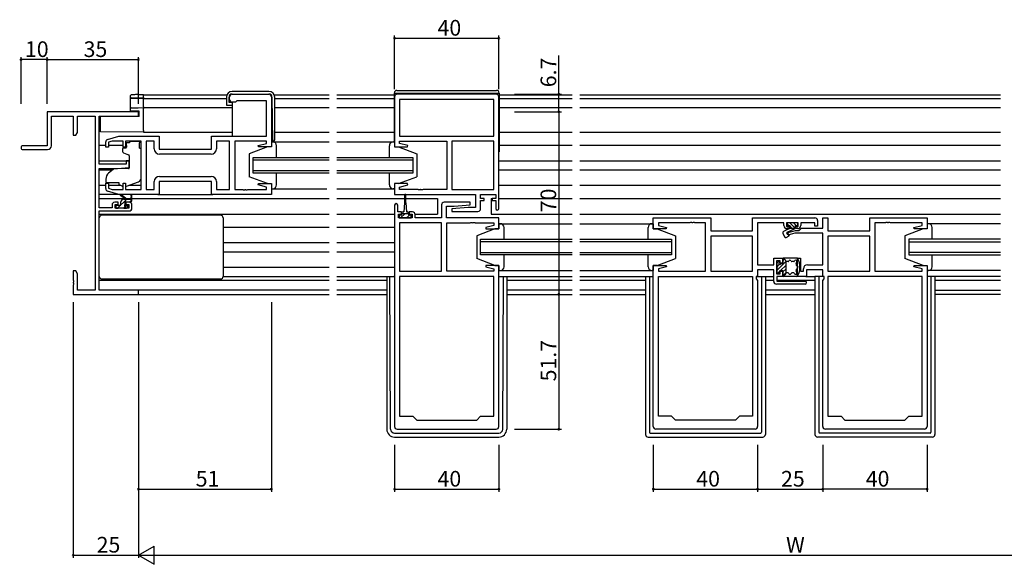
# Model space of a CAD drawing. Extents: x 0 to 1587, y 0 to 1128.
# Drawn here: x 822 to 1200, y 546 to 755 of the extents above; entities that cross this region are included whole.
import ezdxf

# ---------------------------------------------------------------- set-up
doc = ezdxf.new("R2010")
doc.units = 0
for name, color, linetype in [('YKK_11', 7, 'CONTINUOUS'), ('YKK_12', 2, 'CONTINUOUS'), ('YKK_13', 4, 'CONTINUOUS'), ('YKK_D', 6, 'CONTINUOUS')]:
    doc.layers.add(name, color=color, linetype=linetype)
doc.styles.get("Standard").update_dxf_attribs({"font": 'ROMANS.SHX', "bigfont": 'EXTFONT.SHX'})

msp = doc.modelspace()

# ---------------------------------------------------------------- linework, layer by layer
at = {"layer": 'YKK_11', "color": 0, "linetype": 'ByBlock', "lineweight": -2}
for p, q in [((902.62, 724.12), (902.62, 725.12)), ((903.62, 726.12), (917.62, 726.12)), ((918.62, 725.12), (918.62, 705.92)), ((965.87, 725.12), (965.87, 705.92)), ((1004.87, 726.12), (966.87, 726.12)), ((1005.87, 682.32), (1005.87, 725.12)), ((904.82, 723.12), (903.62, 723.12)), ((905.12, 723.42), (904.82, 723.12)), ((905.32, 723.62), (905.12, 723.42)), ((916.69, 723.62), (905.32, 723.62)), ((916.69, 710.12), (916.69, 723.62)), ((1003.94, 724.19), (967.8, 724.19)), ((967.8, 724.19), (967.8, 710.12)), ((1003.94, 724.19), (967.8, 724.19)), ((1003.94, 710.12), (1003.94, 724.19)), ((867.62, 719.42), (832.62, 719.42)), ((832.62, 719.42), (832.62, 706.42)), ((834.25, 706.42), (834.25, 717.79)), ((834.25, 717.79), (842.62, 717.79)), ((842.62, 717.79), (842.62, 710.42)), ((844.25, 711.51), (844.25, 717.79)), ((844.25, 717.79), (850.99, 717.79)), ((850.99, 717.79), (850.99, 651.05)), ((852.62, 699.32), (852.62, 717.79)), ((852.62, 717.79), (867.62, 717.79)), ((867.62, 717.79), (867.62, 719.42)), ((842.62, 710.42), (843.62, 710.42)), ((843.62, 710.42), (844.25, 711.51)), ((855.83, 708.83), (860.12, 710.12)), ((860.12, 710.12), (875.62, 710.12)), ((875.62, 710.12), (875.62, 705.12)), ((895.62, 705.12), (895.62, 710.12)), ((895.62, 710.12), (916.69, 710.12)), ((967.8, 710.12), (1003.94, 710.12)), ((832.62, 706.42), (823.37, 706.42)), ((855.12, 705.82), (855.12, 707.87)), ((857.51, 708.19), (856.12, 707.77)), ((856.12, 707.77), (856.12, 705.82)), ((861.72, 708.19), (857.51, 708.19)), ((861.72, 705.82), (861.72, 708.19)), ((868.62, 708.19), (862.72, 708.19)), ((862.72, 708.19), (862.72, 705.82)), ((868.62, 689.65), (868.62, 708.19)), ((873.69, 708.19), (870.55, 708.19)), ((870.55, 708.19), (870.55, 689.65)), ((873.69, 705.19), (873.69, 708.19)), ((902.62, 708.19), (897.55, 708.19)), ((897.55, 708.19), (897.55, 705.19)), ((902.62, 689.65), (902.62, 708.19)), ((916.69, 708.19), (904.62, 708.19)), ((904.62, 708.19), (904.62, 689.65)), ((913.59, 706.44), (916.69, 707.27)), ((913.66, 705.92), (913.59, 706.44)), ((916.69, 707.27), (916.69, 708.19)), ((967.8, 707.27), (967.8, 708.19)), ((967.8, 708.19), (985.87, 708.19)), ((970.9, 706.44), (967.8, 707.27)), ((970.83, 705.92), (970.9, 706.44)), ((985.87, 708.19), (985.87, 689.65)), ((987.87, 708.19), (987.87, 689.65)), ((1003.94, 708.19), (987.87, 708.19)), ((987.87, 708.19), (987.87, 689.65)), ((1003.94, 689.65), (1003.94, 708.19)), ((823.37, 704.92), (832.75, 704.92)), ((856.12, 705.82), (855.12, 705.82)), ((862.72, 705.82), (861.72, 705.82)), ((875.62, 705.12), (895.62, 705.12)), ((895.55, 703.19), (875.69, 703.19)), ((895.55, 703.19), (875.69, 703.19)), ((918.62, 705.92), (913.66, 705.92)), ((965.87, 705.92), (970.83, 705.92)), ((862.92, 699.32), (852.62, 699.32)), ((864.12, 700.62), (862.92, 700.62)), ((862.92, 700.62), (862.92, 699.32)), ((864.12, 698.01), (864.12, 700.62)), ((852.62, 682.62), (852.62, 697.62)), ((852.62, 697.62), (859.62, 697.62)), ((859.62, 697.62), (864.12, 698.01)), ((855.12, 689.96), (855.12, 692.02)), ((855.12, 692.02), (856.12, 692.02)), ((856.12, 692.02), (856.12, 690.07)), ((861.72, 689.65), (861.72, 692.02)), ((861.72, 692.02), (862.72, 692.02)), ((862.72, 692.02), (862.72, 689.65)), ((873.69, 689.65), (873.69, 692.65)), ((895.62, 692.72), (875.62, 692.72)), ((875.62, 692.72), (875.62, 687.72)), ((875.69, 694.65), (895.55, 694.65)), ((895.62, 687.72), (895.62, 692.72)), ((897.55, 692.65), (897.55, 689.65)), ((913.59, 691.4), (913.66, 691.92)), ((916.69, 690.57), (913.59, 691.4)), ((913.66, 691.92), (918.62, 691.92)), ((918.62, 691.92), (918.62, 687.72)), ((970.83, 691.92), (965.87, 691.92)), ((965.87, 691.92), (965.87, 687.72)), ((967.8, 690.57), (970.9, 691.4)), ((970.9, 691.4), (970.83, 691.92)), ((860.12, 687.72), (855.83, 689)), ((856.12, 690.07), (857.51, 689.65)), ((857.51, 689.65), (861.72, 689.65)), ((875.62, 687.72), (860.12, 687.72)), ((862.72, 689.65), (868.62, 689.65)), ((870.55, 689.65), (873.69, 689.65)), ((918.62, 687.72), (895.62, 687.72)), ((897.55, 689.65), (902.62, 689.65)), ((904.62, 689.65), (907.66, 689.65)), ((907.66, 689.65), (907.84, 689.53)), ((907.84, 689.53), (908.39, 689.53)), ((908.39, 689.53), (908.58, 689.65)), ((908.58, 689.65), (908.66, 689.65)), ((908.66, 689.65), (908.84, 689.53)), ((908.84, 689.53), (909.39, 689.53)), ((909.39, 689.53), (909.58, 689.65)), ((909.58, 689.65), (916.69, 689.65)), ((916.69, 689.65), (916.69, 690.57)), ((965.87, 687.72), (996.94, 687.72)), ((967.8, 689.65), (967.8, 690.57)), ((974.91, 689.65), (967.8, 689.65)), ((975.09, 689.53), (974.91, 689.65)), ((975.64, 689.53), (975.09, 689.53)), ((975.83, 689.65), (975.64, 689.53)), ((975.91, 689.65), (975.83, 689.65)), ((976.09, 689.53), (975.91, 689.65)), ((976.64, 689.53), (976.09, 689.53)), ((976.83, 689.65), (976.64, 689.53)), ((985.87, 689.65), (976.83, 689.65)), ((987.87, 689.65), (1003.94, 689.65)), ((996.94, 687.72), (996.94, 682.72)), ((998.87, 686.22), (998.87, 687.72)), ((998.87, 687.72), (1004.67, 687.72)), ((1004.67, 687.72), (1004.67, 686.22)), ((857.52, 683.72), (857.52, 682.62)), ((859.82, 684.72), (858.52, 684.72)), ((858.72, 682.42), (858.72, 683.92)), ((858.72, 683.92), (859.82, 683.92)), ((859.82, 683.92), (859.82, 684.72)), ((864.12, 684.72), (862.82, 684.72)), ((862.82, 684.72), (862.82, 683.92)), ((862.82, 683.92), (863.92, 683.92)), ((863.92, 683.92), (863.92, 682.42)), ((865.12, 682.42), (865.12, 683.72)), ((965.87, 683.62), (965.87, 598.72)), ((967.07, 681.02), (967.07, 683.62)), ((983.87, 683.72), (983.87, 678.72)), ((994.85, 684.72), (984.87, 684.72)), ((988.68, 683.22), (994.89, 683.76)), ((994.89, 683.76), (994.85, 684.72)), ((1000.27, 686.22), (998.87, 686.22)), ((998.87, 682.22), (998.87, 685.42)), ((998.87, 685.42), (1000.27, 685.42)), ((1000.27, 685.42), (1000.27, 686.22)), ((1004.67, 686.22), (1003.27, 686.22)), ((1003.27, 686.22), (1003.27, 685.42)), ((1003.27, 685.42), (1004.67, 685.42)), ((1004.67, 685.42), (1004.67, 682.32)), ((857.52, 682.62), (852.62, 682.62)), ((852.62, 651.05), (852.62, 681.42)), ((852.62, 681.42), (864.12, 681.42)), ((863.92, 682.42), (858.72, 682.42)), ((968.47, 681.02), (967.07, 681.02)), ((967.37, 678.72), (967.37, 680.22)), ((967.37, 680.22), (968.47, 680.22)), ((968.47, 680.22), (968.47, 681.02)), ((972.77, 681.02), (971.47, 681.02)), ((971.47, 681.02), (971.47, 680.22)), ((971.47, 680.22), (972.57, 680.22)), ((972.57, 680.22), (972.57, 678.72)), ((973.77, 678.72), (973.77, 680.02)), ((985.8, 678.72), (985.8, 683.22)), ((985.8, 683.22), (988.68, 683.22)), ((994.06, 682.72), (987.85, 682.17)), ((987.85, 682.17), (987.89, 681.22)), ((987.89, 681.22), (997.87, 681.22)), ((996.94, 682.72), (994.06, 682.72)), ((972.57, 678.72), (967.37, 678.72)), ((983.87, 676.79), (967.8, 676.79)), ((967.8, 676.79), (967.8, 658.25)), ((983.87, 678.72), (973.77, 678.72)), ((983.87, 658.25), (983.87, 676.79)), ((983.87, 658.25), (983.87, 676.79)), ((1005.87, 678.72), (985.8, 678.72)), ((985.87, 658.25), (985.87, 676.79)), ((985.87, 676.79), (994.91, 676.79)), ((994.91, 676.79), (995.09, 676.91)), ((995.09, 676.91), (995.64, 676.91)), ((995.64, 676.91), (995.83, 676.79)), ((995.83, 676.79), (995.91, 676.79)), ((995.91, 676.79), (996.09, 676.91)), ((996.09, 676.91), (996.64, 676.91)), ((996.64, 676.91), (996.83, 676.79)), ((996.83, 676.79), (1003.94, 676.79)), ((1003.94, 676.79), (1003.94, 675.87)), ((1005.87, 674.52), (1005.87, 678.72)), ((1065.12, 674.52), (1065.12, 678.72)), ((1065.12, 678.72), (1087.12, 678.72)), ((1079.16, 676.79), (1067.05, 676.79)), ((1067.05, 676.79), (1067.05, 675.87)), ((1079.34, 676.91), (1079.16, 676.79)), ((1079.89, 676.91), (1079.34, 676.91)), ((1080.08, 676.79), (1079.89, 676.91)), ((1080.16, 676.79), (1080.08, 676.79)), ((1080.34, 676.91), (1080.16, 676.79)), ((1080.89, 676.91), (1080.34, 676.91)), ((1081.08, 676.79), (1080.89, 676.91)), ((1085.12, 676.79), (1081.08, 676.79)), ((1085.12, 658.25), (1085.12, 676.79)), ((1087.12, 678.72), (1087.12, 673.72)), ((1103.19, 673.72), (1103.19, 678.72)), ((1103.19, 678.72), (1127.12, 678.72)), ((1115.22, 676.79), (1105.12, 676.79)), ((1105.12, 676.79), (1105.12, 660.75)), ((1115.22, 675.82), (1115.22, 676.79)), ((1120.72, 676.79), (1116.22, 676.79)), ((1116.22, 676.79), (1116.22, 675.42)), ((1120.72, 675.42), (1120.72, 676.79)), ((1127.12, 676.79), (1121.72, 676.79)), ((1121.72, 676.79), (1121.72, 675.82)), ((1127.12, 675.62), (1127.12, 676.79)), ((1128.12, 677.72), (1128.12, 675.62)), ((1130.12, 674.75), (1130.12, 678.72)), ((1130.12, 678.72), (1132.05, 678.72)), ((1132.05, 678.72), (1132.05, 673.72)), ((1148.12, 673.72), (1148.12, 678.72)), ((1148.12, 678.72), (1170.12, 678.72)), ((1154.16, 676.79), (1150.12, 676.79)), ((1150.12, 676.79), (1150.12, 658.25)), ((1154.34, 676.91), (1154.16, 676.79)), ((1154.89, 676.91), (1154.34, 676.91)), ((1155.08, 676.79), (1154.89, 676.91)), ((1155.16, 676.79), (1155.08, 676.79)), ((1155.34, 676.91), (1155.16, 676.79)), ((1155.89, 676.91), (1155.34, 676.91)), ((1156.08, 676.79), (1155.89, 676.91)), ((1168.19, 676.79), (1156.08, 676.79)), ((1168.19, 675.87), (1168.19, 676.79)), ((1170.12, 678.72), (1170.12, 674.52)), ((1003.94, 675.87), (1000.84, 675.04)), ((1000.84, 675.04), (1000.91, 674.52)), ((1000.91, 674.52), (1005.87, 674.52)), ((1070.08, 674.52), (1065.12, 674.52)), ((1067.05, 675.87), (1070.15, 675.04)), ((1070.15, 675.04), (1070.08, 674.52)), ((1087.12, 673.72), (1103.19, 673.72)), ((1116.22, 675.42), (1117.22, 675.42)), ((1116.39, 673.05), (1119.62, 673.92)), ((1116.65, 672.08), (1116.39, 673.05)), ((1117.22, 674.62), (1116.42, 674.62)), ((1119.38, 672.82), (1116.65, 672.08)), ((1117.22, 675.42), (1117.22, 674.62)), ((1130.12, 672.82), (1119.38, 672.82)), ((1119.62, 673.92), (1121.12, 673.92)), ((1119.72, 674.62), (1119.72, 675.42)), ((1119.72, 675.42), (1120.72, 675.42)), ((1120.52, 674.62), (1119.72, 674.62)), ((1121.12, 673.92), (1121.95, 674.75)), ((1121.95, 674.75), (1130.12, 674.75)), ((1128.12, 675.62), (1127.12, 675.62)), ((1130.12, 660.75), (1130.12, 672.82)), ((1132.05, 673.72), (1148.12, 673.72)), ((1165.09, 675.04), (1168.19, 675.87)), ((1165.16, 674.52), (1165.09, 675.04)), ((1170.12, 674.52), (1165.16, 674.52)), ((1103.19, 671.79), (1087.12, 671.79)), ((1087.12, 671.79), (1087.12, 658.25)), ((1103.19, 671.79), (1087.12, 671.79)), ((1103.19, 658.25), (1103.19, 671.79)), ((1148.12, 671.79), (1132.05, 671.79)), ((1132.05, 671.79), (1132.05, 658.25)), ((1148.12, 671.79), (1132.05, 671.79)), ((1148.12, 658.25), (1148.12, 671.79)), ((1111.32, 660.75), (1111.32, 663.32)), ((1111.32, 663.32), (1114.82, 663.32)), ((1113.82, 662.32), (1112.32, 662.32)), ((1112.32, 662.32), (1112.32, 657.32)), ((1113.82, 661.32), (1113.82, 662.32)), ((1114.82, 661.32), (1113.82, 661.32)), ((1114.82, 663.32), (1114.82, 661.32)), ((1120.42, 656.32), (1120.42, 663.32)), ((1120.42, 663.32), (1121.62, 663.32)), ((1121.62, 663.32), (1121.62, 658.32)), ((843.62, 658.42), (842.62, 658.42)), ((842.62, 658.42), (842.62, 654.88)), ((844.25, 657.33), (843.62, 658.42)), ((844.25, 651.05), (844.25, 657.33)), ((967.8, 658.25), (983.87, 658.25)), ((1003.94, 658.25), (985.87, 658.25)), ((1000.91, 660.52), (1000.84, 660)), ((1000.84, 660), (1003.94, 659.17)), ((1005.87, 660.52), (1000.91, 660.52)), ((1003.94, 659.17), (1003.94, 658.25)), ((1005.87, 598.72), (1005.87, 660.52)), ((1065.12, 598.72), (1065.12, 660.52)), ((1065.12, 660.52), (1070.08, 660.52)), ((1070.15, 660), (1067.05, 659.17)), ((1067.05, 659.17), (1067.05, 658.25)), ((1067.05, 658.25), (1085.12, 658.25)), ((1070.08, 660.52), (1070.15, 660)), ((1087.12, 658.25), (1103.19, 658.25)), ((1105.12, 660.75), (1111.32, 660.75)), ((1111.32, 658.82), (1105.12, 658.82)), ((1105.12, 658.82), (1105.12, 656.32)), ((1111.32, 654.32), (1111.32, 658.82)), ((1112.32, 657.32), (1113.82, 657.32)), ((1113.82, 657.32), (1113.82, 658.32)), ((1113.82, 658.32), (1114.82, 658.32)), ((1114.82, 658.32), (1114.82, 656.32)), ((1121.62, 658.32), (1122.72, 658.32)), ((1122.72, 658.32), (1122.72, 659.25)), ((1130.12, 658.82), (1123.92, 658.82)), ((1123.92, 658.82), (1123.92, 656.32)), ((1124.22, 660.75), (1130.12, 660.75)), ((1130.12, 656.32), (1130.12, 658.82)), ((1132.05, 658.25), (1148.12, 658.25)), ((1150.12, 658.25), (1168.19, 658.25)), ((1165.09, 660), (1165.16, 660.52)), ((1168.19, 659.17), (1165.09, 660)), ((1165.16, 660.52), (1170.12, 660.52)), ((1168.19, 658.25), (1168.19, 659.17)), ((1170.12, 660.52), (1170.12, 598.72)), ((842.62, 654.88), (842.74, 654.69)), ((842.74, 654.14), (842.62, 653.96)), ((842.62, 653.96), (842.62, 653.88)), ((842.62, 653.88), (842.74, 653.69)), ((842.74, 654.69), (842.74, 654.14)), ((842.74, 653.69), (842.74, 653.14)), ((1003.94, 656.32), (967.8, 656.32)), ((967.8, 656.32), (967.8, 602.72)), ((1003.94, 602.72), (1003.94, 656.32)), ((1003.94, 602.72), (1003.94, 656.32)), ((1067.05, 602.72), (1067.05, 656.32)), ((1067.05, 656.32), (1103.19, 656.32)), ((1103.19, 656.32), (1103.19, 602.72)), ((1103.19, 656.32), (1103.19, 602.72)), ((1105.12, 656.32), (1104.59, 656.32)), ((1104.59, 656.32), (1104.59, 655.32)), ((1104.59, 655.32), (1105.12, 654.79)), ((1105.12, 654.79), (1105.12, 598.72)), ((1114.82, 656.32), (1112.52, 656.32)), ((1112.52, 656.32), (1112.52, 654.52)), ((1112.52, 654.52), (1123.32, 654.52)), ((1123.92, 656.32), (1120.42, 656.32)), ((1130.65, 656.32), (1130.12, 656.32)), ((1130.12, 654.79), (1130.65, 655.32)), ((1130.12, 598.72), (1130.12, 654.79)), ((1130.65, 655.32), (1130.65, 656.32)), ((1132.05, 656.32), (1132.05, 602.72)), ((1168.19, 656.32), (1132.05, 656.32)), ((1132.05, 656.32), (1132.05, 602.72)), ((1168.19, 602.72), (1168.19, 656.32)), ((842.74, 653.14), (842.62, 652.96)), ((842.62, 652.96), (842.62, 649.42)), ((850.99, 651.05), (844.25, 651.05)), ((867.62, 651.05), (852.62, 651.05)), ((867.62, 649.42), (867.62, 651.05)), ((1123.32, 653.32), (1112.32, 653.32)), ((842.62, 649.42), (867.62, 649.42)), ((967.8, 602.72), (972.87, 602.72)), ((972.87, 602.72), (974.37, 601.22)), ((974.37, 601.22), (997.37, 601.22)), ((997.37, 601.22), (998.87, 602.72)), ((998.87, 602.72), (1003.94, 602.72)), ((1072.12, 602.72), (1067.05, 602.72)), ((1073.62, 601.22), (1072.12, 602.72)), ((1096.62, 601.22), (1073.62, 601.22)), ((1098.12, 602.72), (1096.62, 601.22)), ((1103.19, 602.72), (1098.12, 602.72)), ((1132.05, 602.72), (1137.12, 602.72)), ((1137.12, 602.72), (1138.62, 601.22)), ((1138.62, 601.22), (1161.62, 601.22)), ((1161.62, 601.22), (1163.12, 602.72)), ((1163.12, 602.72), (1168.19, 602.72)), ((966.87, 597.72), (1004.87, 597.72)), ((1104.12, 597.72), (1066.12, 597.72)), ((1169.12, 597.72), (1131.12, 597.72))]:
    msp.add_line(p, q, dxfattribs=at)
for centre, radius, start, end in [((903.62, 725.12), 1, 90, 180), ((917.62, 725.12), 1, 0, 90), ((966.87, 725.12), 1, 90, 180), ((1004.87, 725.12), 1, 0, 90), ((903.62, 724.12), 1, 180, 270), ((823.37, 705.67), 0.75, 90, 270), ((832.75, 706.42), 1.5, 270, 360), ((856.12, 707.87), 1, 106.6993, 180), ((875.69, 705.19), 2, 180, 270), ((895.55, 705.19), 2, 270, 360), ((875.69, 692.65), 2, 90, 180), ((895.55, 692.65), 2, 0, 90), ((856.12, 689.96), 1, 180, 253.3007), ((858.52, 683.72), 1, 90, 180), ((864.12, 683.72), 1, 0, 90), ((966.47, 683.62), 0.6, 360, 180), ((984.87, 683.72), 1, 90, 180), ((864.12, 682.42), 1, 270, 360), ((972.77, 680.02), 1, 0, 90), ((997.87, 682.22), 1, 270, 360), ((1005.27, 682.32), 0.6, 180, 0), ((1127.12, 677.72), 1, 0, 90), ((1116.42, 675.82), 1.2, 180, 270), ((1120.52, 675.82), 1.2, 270, 360), ((1124.22, 659.25), 1.5, 90, 180), ((1112.32, 654.32), 1, 180, 270), ((1123.32, 653.92), 0.6, 270, 90), ((966.87, 598.72), 1, 180, 270), ((1004.87, 598.72), 1, 270, 360), ((1066.12, 598.72), 1, 180, 270), ((1104.12, 598.72), 1, 270, 360), ((1131.12, 598.72), 1, 180, 270), ((1169.12, 598.72), 1, 270, 360)]:
    msp.add_arc(centre, radius, start, end, dxfattribs=at)
at = {"layer": 'YKK_12'}
for p, q in [((869.62, 725.92), (901.58, 725.92)), ((919.7, 725.92), (940.74, 725.92)), ((943.74, 725.92), (966.27, 725.92)), ((1005.97, 725.92), (1033.99, 725.92)), ((1036.99, 725.92), (1198.24, 725.92)), ((869.42, 724.52), (901.39, 724.52)), ((919.89, 724.52), (940.74, 724.52)), ((943.74, 724.52), (965.87, 724.52)), ((1005.97, 724.52), (1033.99, 724.52)), ((1036.99, 724.52), (1198.24, 724.52)), ((869.62, 721.02), (903.59, 721.02)), ((919.89, 721.02), (940.74, 721.02)), ((943.74, 721.02), (965.87, 721.02)), ((1005.97, 721.02), (1033.99, 721.02)), ((1036.99, 721.02), (1198.24, 721.02)), ((869.62, 711.62), (903.59, 711.62)), ((919.89, 711.62), (940.74, 711.62)), ((943.74, 711.62), (965.87, 711.62)), ((1005.97, 711.62), (1033.99, 711.62)), ((1036.99, 711.62), (1198.24, 711.62)), ((852.62, 706.62), (855.12, 706.62)), ((856.12, 706.62), (861.72, 706.62)), ((1005.87, 706.62), (1033.99, 706.62)), ((1036.99, 706.62), (1198.24, 706.62)), ((852.62, 700.66), (864.12, 700.66)), ((911.62, 701.92), (940.74, 701.92)), ((911.62, 695.92), (911.62, 701.92)), ((940.74, 700.92), (911.62, 700.92)), ((943.74, 701.92), (972.87, 701.92)), ((972.87, 700.92), (943.74, 700.92)), ((972.87, 701.92), (972.87, 695.92)), ((1005.87, 700.66), (1033.99, 700.66)), ((1036.99, 700.66), (1198.24, 700.66)), ((852.62, 697.17), (857.69, 697.17)), ((911.62, 696.92), (940.74, 696.92)), ((940.74, 695.92), (911.62, 695.92)), ((943.74, 696.92), (972.87, 696.92)), ((972.87, 695.92), (943.74, 695.92)), ((1005.87, 697.17), (1033.99, 697.17)), ((1036.99, 697.17), (1198.24, 697.17)), ((852.62, 691.22), (855.12, 691.22)), ((856.12, 691.22), (860.77, 691.22)), ((863.93, 691.22), (868.62, 691.22)), ((1005.87, 691.22), (1033.99, 691.22)), ((1036.99, 691.22), (1198.24, 691.22)), ((852.62, 686.22), (862.23, 686.22)), ((862.82, 686.22), (864.67, 686.22)), ((865.12, 686.22), (940.74, 686.22)), ((943.74, 686.22), (969.72, 686.22)), ((970.22, 686.22), (982.37, 686.22)), ((982.37, 686.22), (982.37, 680.22)), ((1002.87, 686.22), (1002.87, 680.22)), ((1002.87, 686.22), (1003.62, 686.22)), ((1005.87, 686.22), (1033.99, 686.22)), ((1036.99, 686.22), (1198.24, 686.22)), ((852.62, 680.22), (940.74, 680.22)), ((852.62, 680.22), (852.7, 680.22)), ((943.74, 680.22), (965.87, 680.22)), ((973.75, 680.22), (982.37, 680.22)), ((1002.87, 680.22), (1033.99, 680.22)), ((1036.99, 680.22), (1198.24, 680.22)), ((900.12, 675.22), (940.74, 675.22)), ((943.74, 675.22), (965.87, 675.22)), ((900.12, 669.26), (940.74, 669.26)), ((943.74, 669.26), (965.87, 669.26)), ((998.87, 670.52), (1033.99, 670.52)), ((998.87, 664.52), (998.87, 670.52)), ((1033.99, 669.52), (998.87, 669.52)), ((1036.99, 670.52), (1072.12, 670.52)), ((1072.12, 669.52), (1036.99, 669.52)), ((1072.12, 670.52), (1072.12, 664.52)), ((1198.24, 670.52), (1163.12, 670.52)), ((1163.12, 670.52), (1163.12, 664.52)), ((1163.12, 669.52), (1198.24, 669.52)), ((900.12, 665.71), (940.74, 665.71)), ((943.74, 665.71), (965.87, 665.71)), ((998.87, 665.52), (1033.99, 665.52)), ((1036.99, 665.52), (1072.12, 665.52)), ((1198.24, 665.52), (1163.12, 665.52)), ((1033.99, 664.52), (998.87, 664.52)), ((1072.12, 664.52), (1036.99, 664.52)), ((1163.12, 664.52), (1198.24, 664.52)), ((900.12, 659.82), (940.74, 659.82)), ((943.74, 659.82), (965.87, 659.82)), ((852.62, 654.82), (940.74, 654.82)), ((943.74, 654.82), (962.87, 654.82)), ((1005.87, 656.32), (1033.99, 656.32)), ((1008.87, 654.82), (1033.99, 654.82)), ((1036.99, 656.32), (1065.12, 656.32)), ((1036.99, 654.82), (1062.12, 654.82)), ((1108.12, 654.82), (1111.32, 654.82)), ((1112.52, 654.82), (1127.12, 654.82)), ((1198.24, 656.32), (1170.12, 656.32)), ((1173.12, 654.82), (1198.24, 654.82)), ((940.74, 651.05), (852.92, 651.05)), ((962.87, 651.05), (943.74, 651.05)), ((1033.99, 651.05), (1008.87, 651.05)), ((1062.12, 651.05), (1036.99, 651.05)), ((1127.12, 651.05), (1108.12, 651.05)), ((1173.12, 651.05), (1198.24, 651.05)), ((867.32, 649.42), (940.74, 649.42)), ((943.74, 649.42), (962.87, 649.42)), ((1008.87, 649.42), (1033.99, 649.42)), ((1036.99, 649.42), (1062.12, 649.42)), ((1108.12, 649.42), (1127.12, 649.42)), ((1198.24, 649.42), (1173.12, 649.42))]:
    msp.add_line(p, q, dxfattribs=at)
at = {"layer": 'YKK_13', "linetype": 'Continuous'}
for p, q in [((864.62, 724.98), (864.62, 725.62)), ((867.57, 726.01), (869.62, 726.05)), ((869.62, 726.05), (869.62, 725.75)), ((869.62, 724.95), (869.62, 725.75)), ((864.62, 724.89), (864.62, 724.98)), ((864.62, 720.64), (864.62, 724.89)), ((864.93, 724.69), (864.91, 724.68)), ((864.91, 724.6), (869.62, 724.52)), ((869.62, 724.65), (867.57, 724.68)), ((869.62, 724.95), (869.62, 724.65)), ((869.62, 724.52), (869.62, 724.65)), ((869.62, 724.52), (869.62, 724.22)), ((869.62, 721.32), (869.62, 724.22)), ((867.92, 717.62), (853.12, 717.49)), ((864.62, 719.68), (864.62, 720.64)), ((867.59, 719.62), (864.62, 719.68)), ((864.91, 720.94), (867.59, 720.98)), ((867.59, 720.98), (869.62, 721.02)), ((867.92, 719.62), (867.59, 719.62)), ((867.92, 717.62), (867.92, 719.62)), ((869.62, 721.32), (869.62, 721.02)), ((869.62, 721.02), (869.62, 720.72)), ((869.62, 712.22), (869.62, 720.72)), ((853.12, 712.36), (853.12, 717.49)), ((853.12, 711.76), (853.12, 712.36)), ((869.62, 711.62), (853.12, 711.76)), ((869.62, 712.22), (869.62, 711.62))]:
    msp.add_line(p, q, dxfattribs=at)
at = {"layer": 'YKK_13'}
for p, q in [((917.69, 727.22), (903.59, 727.22)), ((903.59, 726.22), (917.64, 726.22)), ((965.77, 726.62), (965.77, 707.92)), ((1005.97, 726.42), (965.77, 726.42)), ((966.77, 727.62), (1004.97, 727.62)), ((1005.97, 726.62), (1005.97, 704.12)), ((901.39, 725.02), (901.39, 721.92)), ((901.39, 721.92), (901.89, 721.92)), ((901.89, 721.92), (903.59, 721.92)), ((902.39, 722.92), (902.39, 725.02)), ((903.59, 722.92), (902.39, 722.92)), ((903.59, 722.92), (903.59, 710.12)), ((918.84, 725.03), (918.99, 708.12)), ((919.89, 708.62), (919.89, 725.02)), ((918.62, 710.42), (918.97, 710.42)), ((864.22, 707.52), (863.05, 707.52)), ((863.05, 706.52), (863.05, 707.52)), ((863.05, 706.52), (863.05, 705.82)), ((864.22, 708.19), (868.02, 708.19)), ((864.22, 708.19), (864.22, 707.52)), ((868.02, 708.19), (868.02, 707.52)), ((868.02, 706.52), (868.02, 707.52)), ((868.02, 705.52), (868.02, 706.52)), ((919.12, 707.92), (918.62, 707.92)), ((918.62, 707.92), (918.62, 705.92)), ((918.62, 707.92), (940.74, 707.92)), ((918.99, 708.12), (919.39, 708.12)), ((920.62, 701.92), (920.62, 706.42)), ((943.74, 707.92), (965.87, 707.92)), ((963.87, 701.92), (963.87, 706.42)), ((965.37, 707.92), (965.87, 707.92)), ((965.87, 707.92), (965.87, 705.92)), ((861.52, 705.22), (861.52, 704.17)), ((862.75, 705.52), (861.82, 705.52)), ((861.85, 703.7), (863.85, 702.97)), ((864.12, 702.52), (864.12, 697.92)), ((868.02, 705.52), (868.62, 705.52)), ((868.62, 693.96), (868.62, 705.52)), ((917.12, 705.92), (910.12, 703.32)), ((910.12, 703.32), (910.12, 694.52)), ((918.62, 705.92), (917.12, 705.92)), ((965.87, 705.92), (967.37, 705.92)), ((967.37, 705.92), (974.37, 703.32)), ((974.37, 703.32), (974.37, 694.52)), ((1005.97, 704.12), (1005.87, 704.12)), ((857.88, 697.34), (856.19, 695.92)), ((863.9, 697.62), (858.52, 697.57)), ((920.62, 691.42), (920.62, 695.92)), ((963.87, 691.42), (963.87, 695.92)), ((855.12, 693.62), (855.12, 692.32)), ((855.12, 692.32), (860.12, 692.32)), ((860.12, 692.32), (860.12, 692.02)), ((860.12, 692.02), (860.12, 691.52)), ((861.42, 690.91), (860.12, 691.52)), ((862.99, 690.88), (867.63, 692.55)), ((917.12, 691.92), (910.12, 694.52)), ((917.12, 691.92), (918.62, 691.92)), ((918.62, 691.92), (918.62, 689.92)), ((967.37, 691.92), (965.87, 691.92)), ((965.87, 691.92), (965.87, 689.92)), ((967.37, 691.92), (974.37, 694.52)), ((860.19, 687.72), (852.62, 687.72)), ((863.22, 685.92), (861, 687.6)), ((875.12, 687.72), (896.12, 687.72)), ((918.62, 689.92), (919.12, 689.92)), ((918.62, 689.92), (939.83, 689.92)), ((943.74, 689.92), (965.87, 689.92)), ((965.87, 689.92), (965.37, 689.92)), ((969.72, 687.47), (969.72, 684.52)), ((970.22, 684.52), (970.22, 687.47)), ((859.65, 682.42), (863.15, 685.92)), ((862.62, 685.92), (860.8, 687.32)), ((860.92, 683.82), (860.92, 684.92)), ((861.92, 685.92), (865.12, 685.92)), ((862.52, 683.98), (862.52, 684.62)), ((862.82, 684.92), (864.82, 684.92)), ((864.39, 684.92), (865.12, 685.64)), ((864.82, 687.04), (864.62, 685.92)), ((865.12, 685.22), (865.12, 687.22)), ((969.72, 684.52), (969.47, 681.02)), ((970.22, 684.52), (970.47, 681.02)), ((858.92, 683.22), (858.92, 682.72)), ((860.62, 683.52), (859.22, 683.52)), ((859.22, 682.42), (859.72, 682.42)), ((859.92, 682.62), (862.02, 682.62)), ((862.03, 682.55), (862.99, 683.52)), ((862.22, 682.42), (862.82, 682.42)), ((863.32, 683.52), (862.98, 683.52)), ((863.03, 682.51), (863.53, 683.01)), ((968.72, 679.82), (967.67, 679.82)), ((967.67, 679.82), (967.67, 678.72)), ((969.8, 680.32), (968.2, 678.72)), ((968.72, 679.82), (968.72, 680.62)), ((971.22, 680.32), (968.72, 680.32)), ((969.12, 681.02), (969.47, 681.02)), ((971.55, 679.82), (970.45, 678.72)), ((970.47, 681.02), (970.82, 681.02)), ((971.22, 680.62), (971.22, 679.82)), ((972.27, 679.82), (971.22, 679.82)), ((972.27, 678.72), (972.27, 679.82)), ((852.62, 656.32), (852.62, 678.72)), ((899.12, 679.72), (853.62, 679.72)), ((900.12, 678.72), (900.12, 656.32)), ((967.67, 678.72), (972.27, 678.72)), ((1005.87, 676.52), (1033.99, 676.52)), ((1006.37, 676.52), (1005.87, 676.52)), ((1005.87, 676.52), (1005.87, 674.52)), ((1036.99, 676.52), (1065.12, 676.52)), ((1064.62, 676.52), (1065.12, 676.52)), ((1065.12, 676.52), (1065.12, 674.52)), ((1116.42, 676.52), (1116.42, 676.12)), ((1116.42, 676.5), (1117.1, 675.82)), ((1120.22, 676.82), (1116.72, 676.82)), ((1117.51, 676.82), (1119.51, 674.82)), ((1118.93, 676.82), (1119.93, 675.82)), ((1120.52, 676.12), (1120.52, 676.52)), ((1170.62, 676.52), (1170.12, 676.52)), ((1170.12, 676.52), (1170.12, 674.52)), ((1198.24, 676.52), (1170.12, 676.52)), ((1004.37, 674.52), (997.37, 671.92)), ((1005.87, 674.52), (1004.37, 674.52)), ((1007.87, 670.52), (1007.87, 675.02)), ((1063.12, 670.52), (1063.12, 675.02)), ((1065.12, 674.52), (1066.62, 674.52)), ((1066.62, 674.52), (1073.62, 671.92)), ((1114.77, 672.83), (1115.38, 671.51)), ((1117.15, 674.49), (1115.01, 673.49)), ((1116.52, 673.32), (1119.52, 674.71)), ((1116.52, 673.32), (1117.17, 671.91)), ((1116.72, 675.82), (1117.42, 675.82)), ((1117.42, 675.82), (1117.42, 674.82)), ((1117.42, 675.5), (1118.1, 674.82)), ((1117.42, 674.82), (1119.52, 674.82)), ((1119.52, 675.82), (1119.52, 674.71)), ((1119.52, 675.82), (1120.22, 675.82)), ((1168.62, 674.52), (1161.62, 671.92)), ((1170.12, 674.52), (1168.62, 674.52)), ((1172.12, 670.52), (1172.12, 675.02)), ((997.37, 671.92), (997.37, 663.12)), ((1073.62, 671.92), (1073.62, 663.12)), ((1116.08, 671.28), (1117.17, 671.91)), ((1161.62, 671.92), (1161.62, 663.12)), ((1004.37, 660.52), (997.37, 663.12)), ((1007.87, 660.02), (1007.87, 664.52)), ((1063.12, 660.02), (1063.12, 664.52)), ((1066.62, 660.52), (1073.62, 663.12)), ((1112.52, 658.58), (1116.02, 662.08)), ((1112.52, 661.32), (1112.52, 660.22)), ((1112.54, 661.43), (1113.11, 662)), ((1113.01, 661.93), (1112.61, 661.53)), ((1113.52, 661.72), (1113.52, 661.59)), ((1114.82, 661.07), (1114.04, 661.07)), ((1114.82, 661.07), (1114.82, 663.02)), ((1114.82, 662.82), (1115.22, 662.82)), ((1114.82, 662.29), (1115.33, 662.81)), ((1120.12, 663.32), (1115.12, 663.32)), ((1116.02, 657.62), (1116.02, 662.02)), ((1116.78, 662.02), (1116.02, 662.02)), ((1118.96, 662.02), (1118.26, 662.02)), ((1168.62, 660.52), (1161.62, 663.12)), ((1172.12, 660.02), (1172.12, 664.52)), ((1004.37, 660.52), (1005.87, 660.52)), ((1005.87, 660.52), (1005.87, 658.52)), ((1005.87, 658.52), (1033.99, 658.52)), ((1005.87, 658.52), (1006.37, 658.52)), ((1036.99, 658.52), (1065.12, 658.52)), ((1065.12, 658.52), (1064.62, 658.52)), ((1066.62, 660.52), (1065.12, 660.52)), ((1065.12, 660.52), (1065.12, 658.52)), ((1112.52, 659.42), (1112.52, 657.92)), ((1112.7, 660.17), (1113.35, 660.82)), ((1112.82, 657.62), (1113.22, 657.62)), ((1112.97, 657.62), (1113.52, 658.16)), ((1113.52, 657.92), (1113.52, 658.27)), ((1113.82, 658.57), (1114.82, 658.57)), ((1113.92, 658.57), (1116.02, 660.66)), ((1114.82, 658.05), (1116.02, 659.25)), ((1114.82, 656.62), (1114.82, 658.57)), ((1115, 656.82), (1116.02, 657.84)), ((1116.78, 657.62), (1116.02, 657.62)), ((1118.96, 657.62), (1118.26, 657.62)), ((1168.62, 660.52), (1170.12, 660.52)), ((1170.12, 660.52), (1170.12, 658.52)), ((1170.12, 658.52), (1170.62, 658.52)), ((1198.24, 658.52), (1170.12, 658.52)), ((853.62, 655.32), (899.12, 655.32)), ((900.12, 656.32), (940.74, 656.32)), ((943.74, 656.32), (965.87, 656.32)), ((962.87, 656.32), (962.87, 597.72)), ((964.36, 597.71), (964.08, 656.32)), ((965.87, 656.32), (965.57, 656.32)), ((1007.38, 597.71), (1007.66, 656.32)), ((1008.87, 656.32), (1008.87, 597.72)), ((1062.12, 656.32), (1062.12, 595.72)), ((1063.62, 656.32), (1063.62, 596.52)), ((1104.82, 656.32), (1108.12, 656.32)), ((1106.62, 656.32), (1106.62, 596.52)), ((1108.12, 656.32), (1111.32, 656.32)), ((1108.12, 656.32), (1108.12, 595.72)), ((1114.82, 656.82), (1115.22, 656.82)), ((1120.12, 656.32), (1115.12, 656.32)), ((1123.62, 656.32), (1127.12, 656.32)), ((1130.42, 656.32), (1127.12, 656.32)), ((1127.12, 656.32), (1127.12, 595.72)), ((1128.62, 656.32), (1128.62, 596.52)), ((1171.62, 656.32), (1171.62, 596.52)), ((1173.12, 656.32), (1173.12, 595.72)), ((965.86, 596.22), (1005.88, 596.22)), ((965.87, 594.72), (1005.87, 594.72)), ((1063.12, 594.72), (1107.12, 594.72)), ((1063.92, 596.22), (1106.32, 596.22)), ((1172.12, 594.72), (1128.12, 594.72)), ((1171.32, 596.22), (1128.92, 596.22))]:
    msp.add_line(p, q, dxfattribs=at)
at = {"layer": 'YKK_13', "linetype": 'Continuous', "flags": 128}
for points in [[(864.94, 725.93), (864.82, 725.9), (864.68, 725.8), (864.62, 725.62)], [(867.57, 726.01), (867.05, 726), (866.55, 725.99), (866.09, 725.98), (865.69, 725.97), (865.36, 725.95), (865.11, 725.94), (864.96, 725.93)], [(864.62, 724.89), (864.62, 724.84), (864.64, 724.78), (864.67, 724.73), (864.7, 724.69), (864.75, 724.65), (864.8, 724.63), (864.86, 724.61), (864.91, 724.6)], [(867.57, 724.68), (867.09, 724.69), (866.62, 724.7), (866.19, 724.7), (865.8, 724.7), (865.48, 724.7), (865.22, 724.7), (865.03, 724.7), (864.93, 724.69)]]:
    msp.add_lwpolyline(points, dxfattribs=at)
at = {"layer": 'YKK_13'}
for centre, radius, start, end in [((903.59, 725.02), 2.2, 90, 180), ((903.59, 725.02), 1.2, 90, 180), ((917.64, 725.02), 1.2, 0.5, 90), ((917.69, 725.02), 2.2, 0, 90), ((966.77, 726.62), 1, 90, 180), ((1004.97, 726.62), 1, 0, 90), ((919.12, 706.42), 1.5, 0, 90), ((919.39, 708.62), 0.5, 270, 0), ((965.37, 706.42), 1.5, 90, 180), ((861.82, 705.22), 0.3, 90, 180), ((862.02, 704.17), 0.5, 180, 250), ((862.75, 705.82), 0.3, 270, 0), ((863.62, 702.52), 0.5, 0, 70), ((858.12, 693.62), 3, 130, 180), ((858.52, 696.57), 1, 90.5, 130), ((863.82, 697.92), 0.3, 270.5, 0), ((867.12, 693.96), 1.5, 289.8533, 0), ((919.12, 691.42), 1.5, 270, 0), ((965.37, 691.42), 1.5, 180, 270), ((860.82, 687.52), 0.2, 24.4171, 264.4171), ((861.85, 691.82), 1, 245, 262.5931), ((862.65, 691.82), 1, 273.8868, 289.8533), ((864.92, 687.22), 0.2, 0, 240), ((969.97, 687.47), 0.25, 0, 180), ((860.62, 683.82), 0.3, 270, 0), ((861.92, 684.92), 1, 90, 180), ((862.52, 683.52), 0.25, 123.0557, 326.9443), ((862.22, 683.98), 0.3, 303.0557, 0), ((862.82, 684.62), 0.3, 90, 180), ((864.82, 685.22), 0.3, 270, 0), ((859.22, 683.22), 0.3, 90, 180), ((859.22, 682.72), 0.3, 180, 270), ((859.72, 682.62), 0.2, 270, 0), ((862.22, 682.62), 0.2, 180, 270), ((862.98, 683.22), 0.3, 90, 146.9443), ((862.82, 682.72), 0.3, 270, 315), ((863.32, 683.22), 0.3, 315, 90), ((969.12, 680.62), 0.4, 90, 180), ((970.82, 680.62), 0.4, 0, 90), ((853.62, 678.72), 1, 90, 180), ((899.12, 678.72), 1, 0, 90), ((1006.37, 675.02), 1.5, 0, 90), ((1064.62, 675.02), 1.5, 90, 180), ((1116.72, 676.52), 0.3, 90, 180), ((1116.72, 676.12), 0.3, 180, 270), ((1120.22, 676.52), 0.3, 0, 90), ((1120.22, 676.12), 0.3, 270, 0), ((1170.62, 675.02), 1.5, 0, 90), ((1115.22, 673.04), 0.5, 115.0001, 205), ((1116.93, 674.94), 0.5, 295, 345.3962), ((1115.83, 671.72), 0.5, 205, 300), ((1112.82, 661.32), 0.3, 135, 180), ((1113.22, 661.72), 0.3, 0, 135), ((1113.52, 661.07), 0.3, 120, 270), ((1113.22, 661.59), 0.3, 300, 0), ((1113.52, 661.07), 0.3, 270, 330), ((1114.04, 660.77), 0.3, 90, 150), ((1115.12, 663.02), 0.3, 90, 180), ((1115.22, 662.02), 0.8, 0, 90), ((1116.78, 662.32), 0.3, 270, 337.9757), ((1117.52, 662.02), 0.5, 22.0243, 157.9757), ((1118.26, 662.32), 0.3, 202.0243, 270), ((1118.96, 662.32), 0.3, 270, 337.9757), ((1119.71, 662.02), 0.5, 309.7877, 157.9757), ((1120.22, 661.4), 0.3, 129.7877, 194.3905), ((1114.04, 659.82), 6.08, 6.8281, 14.3905), ((1120.12, 662.82), 0.5, 26.268, 90), ((1114.04, 659.82), 7.28, 333.732, 26.268), ((1006.37, 660.02), 1.5, 270, 0), ((1064.62, 660.02), 1.5, 180, 270), ((1112.52, 659.82), 0.4, 270, 90), ((1112.82, 657.92), 0.3, 180, 270), ((1113.22, 657.92), 0.3, 270, 0), ((1113.82, 658.27), 0.3, 90, 180), ((1115.22, 657.62), 0.8, 270, 0), ((1116.78, 657.32), 0.3, 22.0243, 90), ((1117.52, 657.62), 0.5, 202.0243, 337.9757), ((1118.26, 657.32), 0.3, 90, 157.9757), ((1118.96, 657.32), 0.3, 22.0243, 90), ((1119.71, 657.62), 0.5, 202.0243, 50.2123), ((1120.22, 658.23), 0.3, 165.6095, 230.2123), ((1114.04, 659.82), 6.08, 345.6095, 353.1719), ((1120.37, 660.58), 0.3, 186.8281, 251.4309), ((1120.37, 659.06), 0.3, 108.5691, 173.1719), ((1120.12, 659.82), 0.5, 288.5691, 71.4309), ((1170.62, 660.02), 1.5, 270, 0), ((853.62, 656.32), 1, 180, 270), ((899.12, 656.32), 1, 270, 0), ((1115.12, 656.62), 0.3, 180, 270), ((1120.12, 656.82), 0.5, 270, 333.732), ((965.87, 597.72), 3, 180, 270), ((965.86, 597.72), 1.5, 180.3016, 270), ((1005.87, 597.72), 3, 270, 0), ((1005.88, 597.72), 1.5, 270, 359.6984), ((1063.12, 595.72), 1, 180, 270), ((1063.92, 596.52), 0.3, 180, 270), ((1106.32, 596.52), 0.3, 270, 0), ((1107.12, 595.72), 1, 270, 0), ((1128.12, 595.72), 1, 180, 270), ((1128.92, 596.52), 0.3, 180, 270), ((1171.32, 596.52), 0.3, 270, 0), ((1172.12, 595.72), 1, 270, 0)]:
    msp.add_arc(centre, radius, start, end, dxfattribs=at)
at = {"layer": 'YKK_13', "linetype": 'Continuous'}
for centre, start, end in [((864.92, 724.98), 180.0043, 269.0045), ((864.92, 720.64), 91, 180)]:
    msp.add_arc(centre, 0.3, start, end, dxfattribs=at)
at = {"layer": 'YKK_D'}
for p, q in [((965.87, 728.12), (965.87, 748.62)), ((1005.87, 728.12), (1005.87, 748.62)), ((965.87, 747.62), (1005.87, 747.62)), ((822.62, 722.42), (822.62, 740.42)), ((832.62, 722.42), (832.62, 740.42)), ((832.62, 722.42), (832.62, 740.42)), ((867.62, 722.42), (867.62, 740.42)), ((1028.87, 726.12), (1028.87, 741.02)), ((832.62, 739.42), (822.62, 739.42)), ((832.62, 739.42), (867.62, 739.42)), ((1011.87, 726.12), (1029.87, 726.12)), ((1028.87, 719.42), (1028.87, 726.12)), ((1011.87, 719.42), (1029.87, 719.42)), ((1011.87, 719.42), (1029.87, 719.42)), ((1028.87, 719.42), (1028.87, 649.42)), ((842.62, 646.42), (842.62, 548.42)), ((867.62, 646.42), (867.62, 573.72)), ((867.62, 646.42), (867.62, 548.42)), ((867.62, 646.42), (867.62, 548.42)), ((918.62, 646.42), (918.62, 573.72)), ((1028.87, 649.42), (1028.87, 597.72)), ((1011.87, 597.72), (1029.87, 597.72)), ((965.87, 591.72), (965.87, 573.72)), ((1005.87, 591.72), (1005.87, 573.72)), ((1065.12, 591.72), (1065.12, 573.72)), ((1105.12, 591.72), (1105.12, 573.72)), ((1105.12, 591.72), (1105.12, 573.72)), ((1130.12, 591.72), (1130.12, 573.72)), ((1130.12, 591.72), (1130.12, 573.72)), ((1170.12, 591.72), (1170.12, 573.72)), ((867.62, 574.72), (918.62, 574.72)), ((965.87, 574.72), (1005.87, 574.72)), ((1065.12, 574.72), (1105.12, 574.72)), ((1105.12, 574.72), (1130.12, 574.72)), ((1170.12, 574.72), (1130.12, 574.72)), ((842.62, 549.42), (867.62, 549.42)), ((874.62, 549.42), (1360.62, 549.42))]:
    msp.add_line(p, q, dxfattribs=at)
at = {"layer": 'YKK_D', "lineweight": -2}
for p, q in [((867.62, 549.42), (873.68, 552.92)), ((873.68, 545.92), (873.68, 552.92)), ((867.62, 549.42), (873.68, 545.92)), ((867.62, 549.42), (879.74, 549.42))]:
    msp.add_line(p, q, dxfattribs=at)
at = {"layer": 'YKK_D', "linetype": 'ByBlock', "const_width": 0.85}
for points in [[(965.97, 747.62, 1), (965.76, 747.62, 1)], [(1005.76, 747.62, 1), (1005.97, 747.62, 1)], [(822.72, 739.42, 1), (822.51, 739.42, 1)], [(832.72, 739.42, 1), (832.51, 739.42, 1)], [(832.51, 739.42, 1), (832.72, 739.42, 1)], [(867.51, 739.42, 1), (867.72, 739.42, 1)], [(1028.87, 726.01, 1), (1028.87, 726.22, 1)], [(1028.87, 719.52, 1), (1028.87, 719.31, 1)], [(1028.87, 719.31, 1), (1028.87, 719.52, 1)], [(1028.87, 649.31, 1), (1028.87, 649.52, 1)], [(1028.87, 649.52, 1), (1028.87, 649.31, 1)], [(1028.87, 597.82, 1), (1028.87, 597.61, 1)], [(867.72, 574.72, 1), (867.51, 574.72, 1)], [(918.51, 574.72, 1), (918.72, 574.72, 1)], [(965.97, 574.72, 1), (965.76, 574.72, 1)], [(1005.76, 574.72, 1), (1005.97, 574.72, 1)], [(1065.22, 574.72, 1), (1065.01, 574.72, 1)], [(1105.01, 574.72, 1), (1105.22, 574.72, 1)], [(1105.22, 574.72, 1), (1105.01, 574.72, 1)], [(1130.01, 574.72, 1), (1130.22, 574.72, 1)], [(1130.22, 574.72, 1), (1130.01, 574.72, 1)], [(1170.01, 574.72, 1), (1170.22, 574.72, 1)], [(842.72, 549.42, 1), (842.51, 549.42, 1)]]:
    msp.add_lwpolyline(points, format="xyb", close=True, dxfattribs=at)

# ---------------------------------------------------------------- texts
at = {"layer": 'YKK_D'}
for s, p in [('40', (982.35, 748.62)), ('10', (824.1, 740.42)), ('35', (846.6, 740.42)), ('51', (889.6, 575.72)), ('40', (982.35, 575.72)), ('40', (1081.6, 575.72)), ('25', (1114.1, 575.72)), ('40', (1146.6, 575.72)), ('25', (851.6, 550.42)), ('W', (1116.02, 550.42))]:
    msp.add_text(s, height=6, dxfattribs=at).set_placement(p)
for s, p in [('6.7', (1027.87, 728.82)), ('70', (1027.87, 680.9)), ('51.7', (1027.87, 616.05))]:
    msp.add_text(s, height=6, rotation=90, dxfattribs=at).set_placement(p)

doc.saveas('drawing.dxf')
